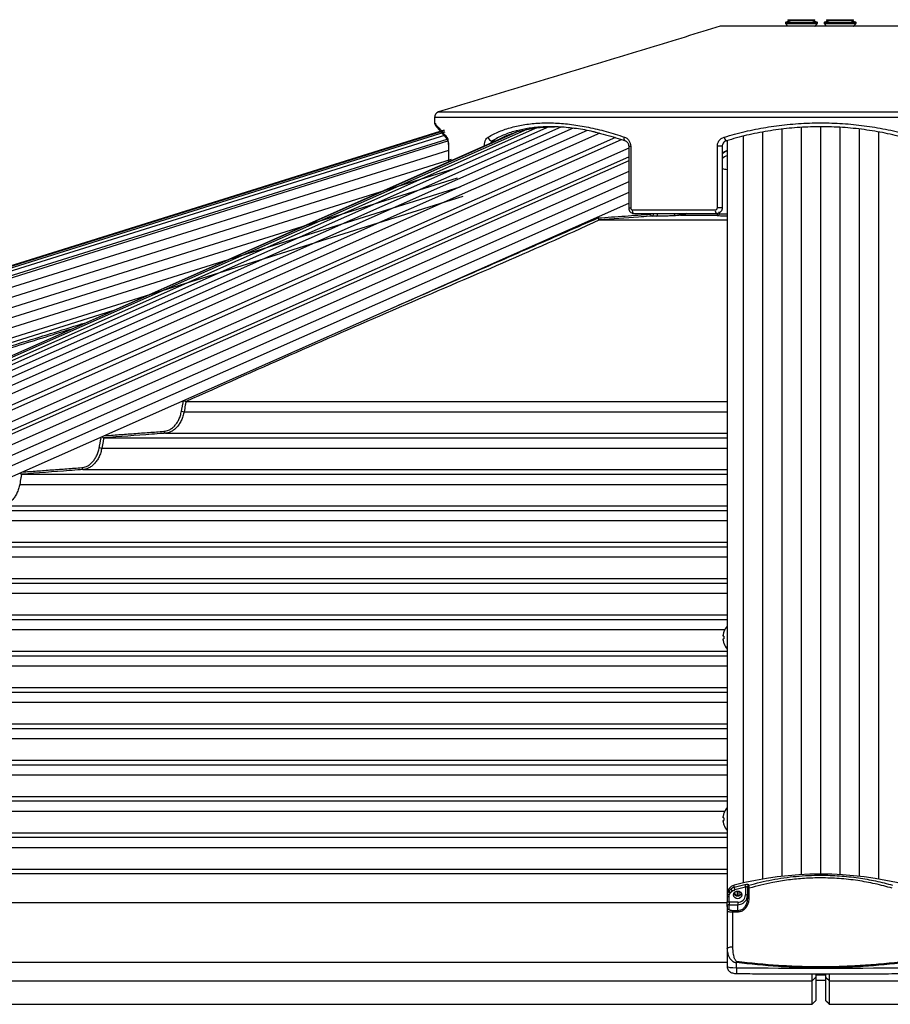
# Model space of a CAD drawing. Extents: x 0 to 12600, y 0 to 8910.
# Drawn here: x 2815 to 3265, y 4759 to 5268 of the extents above; entities that cross this region are included whole.
import ezdxf

# ---------------------------------------------------------------- set-up
doc = ezdxf.new("R2010")
doc.units = 0
doc.header["$LTSCALE"] = 9
for name, color, linetype in [('P001', 131, 'CONTINUOUS'), ('P002', 181, 'CONTINUOUS'), ('P006', 141, 'CONTINUOUS'), ('P901', 135, 'CONTINUOUS'), ('P902', 185, 'CONTINUOUS'), ('P906', 145, 'CONTINUOUS')]:
    doc.layers.add(name, color=color, linetype=linetype)

msp = doc.modelspace()

# ---------------------------------------------------------------- linework, layer by layer
at = {"layer": 'P001'}
for p, q in [((3210.98, 5266.95), (3227.58, 5266.95)), ((3210.98, 5266.45), (3227.58, 5266.45)), ((3212.28, 5268.37), (3226.28, 5268.37)), ((3212.28, 5267.95), (3226.28, 5267.95)), ((3230.98, 5266.95), (3247.58, 5266.95)), ((3230.98, 5266.45), (3247.58, 5266.45)), ((3232.28, 5268.37), (3246.28, 5268.37)), ((3232.28, 5267.95), (3246.28, 5267.95)), ((3281.28, 5264.95), (3177.28, 5264.95)), ((3178.28, 5202.82), (3178.28, 5170.95)), ((3176.78, 5167.92), (3176.78, 5168.41)), ((3114.76, 5164.73), (3180.78, 5164.73)), ((3175.28, 5167.95), (3132.77, 5167.95)), ((2900.71, 5070.73), (3180.78, 5070.73)), ((2858.16, 5051.93), (3180.78, 5051.93)), ((2815.63, 5033.13), (3180.78, 5033.13)), ((2773.11, 5014.33), (3180.78, 5014.33)), ((2730.6, 4995.53), (3180.78, 4995.53)), ((2688.11, 4976.73), (3180.78, 4976.73)), ((2645.63, 4957.93), (3180.78, 4957.93)), ((3178.7, 4949.26), (3178.7, 4949.84)), ((3179.09, 4949.26), (3178.7, 4949.26)), ((3178.7, 4947.26), (3178.7, 4947.84)), ((3178.7, 4947.84), (3179.09, 4947.84)), ((2603.15, 4939.13), (3180.78, 4939.13)), ((2560.68, 4920.33), (3180.78, 4920.33)), ((2518.22, 4901.53), (3180.78, 4901.53)), ((2475.76, 4882.73), (3180.78, 4882.73)), ((2433.3, 4863.93), (3180.78, 4863.93)), ((3178.7, 4855.26), (3178.7, 4855.84)), ((3179.09, 4855.26), (3178.7, 4855.26)), ((3178.7, 4853.26), (3178.7, 4853.84)), ((3178.7, 4853.84), (3179.09, 4853.84)), ((2390.84, 4845.13), (3180.78, 4845.13)), ((2348.39, 4826.33), (3180.78, 4826.33)), ((3226.78, 4773.95), (3231.79, 4773.95)), ((2262.54, 4758.68), (3224.78, 4758.68)), ((3233.78, 4758.68), (4196.03, 4758.68))]:
    msp.add_line(p, q, dxfattribs=at)
at = {"layer": 'P001', "flags": 128}
for points in [[(3132.77, 5167.95), (3132.58, 5167.99), (3132.39, 5168.1), (3132.23, 5168.29), (3132.08, 5168.54), (3131.96, 5168.84), (3131.87, 5169.19), (3131.81, 5169.56), (3131.79, 5169.95)], [(3179.06, 4951.46), (3179.06, 4951.46), (3179.07, 4951.46), (3179.08, 4951.46), (3179.09, 4951.45)], [(3179.09, 4945.65), (3179.08, 4945.65), (3179.07, 4945.64), (3179.06, 4945.64), (3179.06, 4945.64)]]:
    msp.add_lwpolyline(points, dxfattribs=at)
at = {"layer": 'P001'}
for centre, radius, start, end in [((3032.28, 5217.73), 3, 106.9121, 180), ((3031.28, 5214.95), 2, 183.0092, 220.6489), ((3182.78, 5194.97), 6, 109.4712, 138.5904), ((3187.68, 4948.55), 9.1, 139.3094, 161.3403), ((3187.68, 4948.55), 9.07, 161.3645, 171.828), ((3189.13, 4948.55), 10.07, 175.9569, 184.0431), ((3187.68, 4948.55), 9.07, 188.172, 198.6355), ((3187.68, 4948.55), 9.1, 198.6597, 221.2449), ((3187.68, 4854.55), 9.07, 161.3645, 171.828), ((3187.68, 4854.55), 9.1, 139.3094, 161.3403), ((3179.18, 4857.67), 0.239, 239.8771, 246.605), ((3187.68, 4854.55), 9.07, 188.172, 198.6355), ((3189.13, 4854.55), 10.07, 175.9569, 184.0431), ((3179.26, 4851.28), 0.408, 114.7878, 118.73), ((3187.68, 4854.55), 9.1, 198.6597, 220.6906)]:
    msp.add_arc(centre, radius, start, end, dxfattribs=at)
for points in [[(3214.48, 5267.95), (3210.98, 5266.95)], [(3210.98, 5266.95), (3210.98, 5266.45)], [(3210.98, 5266.45), (3212.28, 5264.95)], [(3212.28, 5268.37), (3212.28, 5267.95)], [(3227.58, 5266.95), (3224.08, 5267.95)], [(3226.28, 5267.95), (3226.28, 5268.37)], [(3226.28, 5264.95), (3227.58, 5266.45)], [(3227.58, 5266.45), (3227.58, 5266.95)], [(3234.48, 5267.95), (3230.98, 5266.95)], [(3230.98, 5266.95), (3230.98, 5266.45)], [(3230.98, 5266.45), (3232.28, 5264.95)], [(3232.28, 5268.37), (3232.28, 5267.95)], [(3247.58, 5266.95), (3244.08, 5267.95)], [(3246.28, 5267.95), (3246.28, 5268.37)], [(3246.28, 5264.95), (3247.58, 5266.45)], [(3247.58, 5266.45), (3247.58, 5266.95)], [(3177.28, 5264.95), (3031.41, 5220.6)], [(3029.28, 5217.73), (3029.28, 5214.86)], [(3036.51, 5202.82), (3036.51, 5194.77)], [(3129.86, 5202.82), (3129.86, 5170.95)], [(3114.76, 5164.73), (3114.72, 5164.73)], [(2900.71, 5070.73), (2900.67, 5070.74)], [(2858.16, 5051.93), (2858.11, 5051.94)], [(2815.63, 5033.13), (2815.58, 5033.14)], [(3224.78, 4758.69), (3226.78, 4760.69)], [(3231.78, 4760.69), (3233.78, 4758.69)]]:
    msp.add_open_spline(points, degree=1, dxfattribs=at)
for points, knots in [([(3029.77, 5213.65), (3029.78, 5213.64), (3029.79, 5213.62), (3029.97, 5213.41), (3030.39, 5212.93), (3031, 5212.21), (3031.82, 5211.25), (3032.84, 5210.06), (3034.08, 5208.61), (3035.15, 5207.35), (3035.87, 5206.49), (3036.05, 5206.28)], [0, 0, 0, 0, 0.0655611, 0.1903234, 0.3156303, 0.4418954, 0.5691651, 0.6974486, 0.8267316, 0.9569722, 1, 1, 1, 1]), ([(3061.24, 5205.69), (3062.97, 5206.61), (3066.44, 5208.45), (3072.33, 5210.53), (3078.75, 5212.01), (3085.13, 5212.85), (3089.53, 5212.87), (3091.44, 5212.88)], [0, 0, 0, 0, 0.206917, 0.413821, 0.625942, 0.838054, 1, 1, 1, 1]), ([(3112.44, 5210.13), (3111.79, 5210.3), (3108.1, 5211.21), (3101.66, 5212.19), (3093.3, 5212.99), (3085.47, 5212.97), (3078.31, 5212.34), (3074.04, 5211.33), (3071.99, 5210.85)], [0, 0, 0, 0, 0.042992, 0.240568, 0.438135, 0.6303, 0.822467, 1, 1, 1, 1]), ([(3112.25, 5210.19), (3112.42, 5210.15), (3114.28, 5209.77), (3117.93, 5208.81), (3123.02, 5207.38), (3126.42, 5206.24), (3128.04, 5205.7)], [0, 0, 0, 0, 0.0330382, 0.3640949, 0.6978318, 1, 1, 1, 1]), ([(3278.16, 5205.69), (3274.73, 5206.66), (3267.88, 5208.61), (3257.16, 5210.74), (3246.15, 5212.23), (3235, 5212.98), (3223.92, 5212.98), (3212.86, 5212.27), (3201.82, 5210.81), (3190.91, 5208.67), (3183.89, 5206.68), (3180.41, 5205.69)], [0, 0, 0, 0, 0.109439, 0.218868, 0.331437, 0.444, 0.553486, 0.662973, 0.77582, 0.888674, 1, 1, 1, 1]), ([(3035.98, 5206.37), (3035.98, 5206.37), (3035.96, 5206.41), (3036.03, 5206.29), (3036.13, 5206), (3036.29, 5205.41), (3036.42, 5204.57), (3036.5, 5203.67), (3036.5, 5203.06), (3036.5, 5202.82)], [0, 0, 0, 0, 0.001416, 0.116343, 0.271663, 0.44964, 0.650533, 0.856761, 1, 1, 1, 1]), ([(3128.04, 5205.68), (3128.11, 5205.66), (3128.39, 5205.6), (3128.86, 5205.25), (3129.4, 5204.62), (3129.76, 5203.79), (3129.88, 5203.14), (3129.86, 5202.83), (3129.86, 5202.82)], [0, 0, 0, 0, 0.079777, 0.315453, 0.537325, 0.770342, 0.99399, 1, 1, 1, 1]), ([(3180.41, 5205.69), (3180.09, 5205.56), (3179.46, 5205.3), (3178.75, 5204.52), (3178.34, 5203.66), (3178.3, 5203.06), (3178.28, 5202.82)], [0, 0, 0, 0, 0.277722, 0.551441, 0.81406, 1, 1, 1, 1]), ([(3129.88, 5170.95), (3129.88, 5170.87), (3129.85, 5170.47), (3130.06, 5169.74), (3130.58, 5168.88), (3131.37, 5168.27), (3132.14, 5167.96), (3132.61, 5167.98), (3132.76, 5167.99)], [0, 0, 0, 0, 0.050128, 0.261227, 0.475569, 0.690323, 0.90238, 1, 1, 1, 1]), ([(3178.28, 5170.95), (3178.27, 5170.77), (3178.24, 5170.25), (3177.93, 5169.41), (3177.25, 5168.61), (3176.33, 5168.06), (3175.63, 5167.99), (3175.28, 5167.95)], [0, 0, 0, 0, 0.117194, 0.332893, 0.554591, 0.77822, 1, 1, 1, 1]), ([(3113.93, 5165.73), (3113.93, 5165.72), (3113.94, 5165.67), (3113.97, 5165.5), (3114.07, 5165.24), (3114.25, 5164.98), (3114.48, 5164.79), (3114.64, 5164.75), (3114.72, 5164.73)], [0, 0, 0, 0, 0.008506, 0.110659, 0.334734, 0.557018, 0.778514, 1, 1, 1, 1]), ([(3154.16, 5166.92), (3153.51, 5166.88), (3152.21, 5166.8), (3149.74, 5166.71), (3147.27, 5166.66), (3145.33, 5166.64), (3144.4, 5166.66), (3144.08, 5166.66)], [0, 0, 0, 0, 0.2240633, 0.4482011, 0.6692463, 0.8834609, 1, 1, 1, 1]), ([(2899.59, 5071.34), (2899.59, 5071.34), (2899.67, 5071.25), (2899.85, 5071.1), (2900.14, 5070.91), (2900.42, 5070.78), (2900.59, 5070.75), (2900.67, 5070.74)], [0, 0, 0, 0, 0.006842, 0.285388, 0.533223, 0.76629, 1, 1, 1, 1]), ([(2857.17, 5052.54), (2857.23, 5052.47), (2857.37, 5052.31), (2857.62, 5052.13), (2857.88, 5051.98), (2858.03, 5051.95), (2858.11, 5051.94)], [0, 0, 0, 0, 0.24676, 0.512265, 0.755694, 1, 1, 1, 1]), ([(2814.66, 5033.7), (2814.72, 5033.64), (2814.85, 5033.5), (2815.09, 5033.32), (2815.34, 5033.18), (2815.5, 5033.15), (2815.58, 5033.14)], [0, 0, 0, 0, 0.22286, 0.496415, 0.747714, 1, 1, 1, 1]), ([(3224.78, 4770.85), (3224.78, 4771.09), (3224.78, 4771.57), (3224.77, 4772.84), (3224.77, 4773.84), (3224.77, 4774.4), (3224.77, 4774.42)], [0, 0, 0, 0, 0.329749, 0.659517, 0.989266, 1, 1, 1, 1]), ([(3224.78, 4758.72), (3224.78, 4758.79), (3224.78, 4758.93), (3224.78, 4760.41), (3224.78, 4762.85), (3224.78, 4766.24), (3224.78, 4769.31), (3224.78, 4770.85)], [0, 0, 0, 0, 0.188774, 0.391581, 0.594388, 0.797194, 1, 1, 1, 1]), ([(3226.78, 4774.42), (3226.78, 4774.26), (3226.78, 4773.79), (3226.78, 4773.15), (3226.78, 4772.86), (3226.78, 4772.71)], [0, 0, 0, 0, 0.206732, 0.604085, 1, 1, 1, 1]), ([(3226.78, 4772.71), (3226.78, 4771.19), (3226.78, 4768.15), (3226.78, 4764.8), (3226.78, 4762.39), (3226.78, 4760.93), (3226.78, 4760.78), (3226.78, 4760.71)], [0, 0, 0, 0, 0.203394, 0.405088, 0.606211, 0.807907, 1, 1, 1, 1]), ([(3231.78, 4774.41), (3231.78, 4774.25), (3231.78, 4773.79), (3231.78, 4773.15), (3231.78, 4772.86), (3231.78, 4772.71)], [0, 0, 0, 0, 0.206236, 0.603838, 1, 1, 1, 1]), ([(3231.78, 4772.71), (3231.78, 4771.19), (3231.78, 4768.15), (3231.78, 4764.8), (3231.78, 4762.39), (3231.78, 4760.93), (3231.78, 4760.78), (3231.78, 4760.71)], [0, 0, 0, 0, 0.203394, 0.405088, 0.606211, 0.807907, 1, 1, 1, 1]), ([(3233.78, 4770.85), (3233.79, 4771.09), (3233.79, 4771.57), (3233.79, 4772.84), (3233.79, 4773.84), (3233.79, 4774.4), (3233.79, 4774.41)], [0, 0, 0, 0, 0.329927, 0.659871, 0.989797, 1, 1, 1, 1]), ([(3233.78, 4758.71), (3233.78, 4758.79), (3233.78, 4758.93), (3233.79, 4760.41), (3233.79, 4762.85), (3233.79, 4766.24), (3233.78, 4769.31), (3233.78, 4770.85)], [0, 0, 0, 0, 0.189935, 0.392452, 0.594968, 0.797484, 1, 1, 1, 1])]:
    msp.add_open_spline(points, degree=3, knots=knots, dxfattribs=at)
at = {"layer": 'P002'}
for p, q in [((3191.28, 4818.36), (3191.28, 4813.47)), ((3180.78, 4814.53), (3180.78, 4811.8)), ((3180.78, 4809.29), (3180.78, 4811.8)), ((3180.78, 4809.29), (3180.78, 4806.95)), ((3180.78, 4806.95), (3180.78, 4787.56)), ((3180.78, 4787.56), (3180.78, 4778.24))]:
    msp.add_line(p, q, dxfattribs=at)
at = {"layer": 'P002', "flags": 128}
for points in [[(3188.38, 4815.32), (3188.22, 4814.55), (3187.77, 4813.9), (3187.09, 4813.47), (3186.28, 4813.32), (3185.48, 4813.47), (3184.8, 4813.9), (3184.34, 4814.55), (3184.18, 4815.32), (3184.34, 4816.09), (3184.8, 4816.74), (3185.48, 4817.17), (3186.28, 4817.32), (3187.09, 4817.17), (3187.77, 4816.74), (3188.22, 4816.09), (3188.38, 4815.32)], [(3180.78, 4815.73), (3180.78, 4815.73)], [(3190.94, 4813.29), (3191.19, 4814.09), (3191.28, 4815.02)]]:
    msp.add_lwpolyline(points, dxfattribs=at)
at = {"layer": 'P002'}
for centre, radius, start, end in [((3229.28, 4648.26), 177.81, 75.4011, 104.5989), ((3185.59, 4815.65), 4.81, 104.0934, 179.1022), ((3186.28, 4816.93), 2.13, 203.9017, 336.0983), ((3186.25, 4816.88), 1.82, 196.2007, 264.5434)]:
    msp.add_arc(centre, radius, start, end, dxfattribs=at)
for points in [[(3187.02, 4814.98), (3187.02, 4817.16)], [(3180.78, 4815.73), (3180.78, 4814.53)]]:
    msp.add_open_spline(points, degree=1, dxfattribs=at)
for points, knots in [([(3191.28, 4819.41), (3191.28, 4819.4), (3191.28, 4819.31), (3191.28, 4819.02), (3191.28, 4818.59), (3191.28, 4818.36)], [0, 0, 0, 0, 0.038156, 0.495384, 1, 1, 1, 1]), ([(3186.07, 4815.06), (3186.22, 4815.04), (3186.41, 4815.01), (3186.55, 4814.88), (3186.58, 4814.85)], [0, 0, 0, 0, 0.740336, 1, 1, 1, 1]), ([(3191.28, 4813.47), (3191.23, 4812.78), (3191.13, 4811.35), (3190.29, 4809.44), (3189.05, 4808.06), (3187.69, 4807.27), (3186.75, 4807.17), (3186.28, 4807.12)], [0, 0, 0, 0, 0.244136, 0.511122, 0.709976, 0.856115, 1, 1, 1, 1]), ([(3180.78, 4778.24), (3180.82, 4777.89), (3180.88, 4777.25), (3181.29, 4776.44), (3181.82, 4775.82), (3182.45, 4775.35), (3183.19, 4775), (3184.1, 4774.74), (3184.98, 4774.63), (3185.54, 4774.61), (3185.69, 4774.61)], [0, 0, 0, 0, 0.1474433, 0.272022, 0.3872806, 0.5003957, 0.6205918, 0.763528, 0.9349756, 1, 1, 1, 1]), ([(3185.69, 4774.61), (3189.35, 4774.58), (3199.97, 4774.48), (3217.54, 4774.4), (3238.41, 4774.4), (3256.85, 4774.47), (3268.34, 4774.57), (3272.87, 4774.61)], [0, 0, 0, 0, 0.125968, 0.365299, 0.604626, 0.843956, 1, 1, 1, 1])]:
    msp.add_open_spline(points, degree=3, knots=knots, dxfattribs=at)
at = {"layer": 'P006'}
for p, q in [((1804.67, 4826.06), (3032.28, 5210.71)), ((2191.48, 4820.32), (3069.52, 5209.4)), ((3180.78, 5205.79), (3180.78, 4815.73)), ((2264.25, 4789.81), (3129.86, 5173.38)), ((1816.03, 4789.81), (2862.81, 5117.8))]:
    msp.add_line(p, q, dxfattribs=at)
at = {"layer": 'P901'}
for p, q in [((3031.41, 5220.6), (3427.16, 5220.6)), ((3429.28, 5217.73), (3029.28, 5217.73)), ((1804.68, 4826.02), (3034.43, 5211.35)), ((1804.76, 4825.75), (3034.52, 5211.07)), ((1805.02, 4824.93), (3034.77, 5210.25)), ((1805.47, 4823.5), (3035.22, 5208.82)), ((1806.17, 4821.28), (3035.92, 5206.6)), ((1806.47, 4820.32), (3036.22, 5205.64)), ((3059.16, 5205.69), (3061.14, 5205.69)), ((3036.51, 5200.69), (1807.9, 4815.73)), ((3036.58, 5202.82), (3036.51, 5202.82)), ((3036.58, 5202.82), (3036.58, 5194.8)), ((3129.86, 5202.82), (3130.88, 5202.82)), ((3130.88, 5202.82), (3130.88, 5170.95)), ((3178.28, 5202.82), (3175.75, 5202.82)), ((3175.75, 5170.95), (3175.75, 5202.82)), ((3038, 5195.92), (1809.4, 4810.96)), ((3039.5, 5191.15), (1810.89, 4806.19)), ((3129.86, 5189.86), (2260.93, 4804.82)), ((3040.99, 5186.38), (1812.39, 4801.42)), ((3042.49, 5181.61), (1813.88, 4796.64)), ((3129.86, 5178.92), (2263.14, 4794.86)), ((3043.98, 5176.84), (1815.38, 4791.87)), ((3129.86, 5170.95), (3130.88, 5170.95)), ((3131.79, 5169.95), (3174.74, 5169.95)), ((3178.28, 5170.95), (3175.75, 5170.95)), ((3141.22, 5167.7), (3141.16, 5167.95)), ((3153.43, 5167.92), (3153.42, 5167.95)), ((3156.64, 5167.1), (3175.8, 5167.1)), ((2899.68, 5065.44), (3180.78, 5065.44)), ((2890, 5054.3), (3180.78, 5054.3)), ((2857.12, 5046.64), (3180.78, 5046.64)), ((2847.45, 5035.5), (3180.78, 5035.5)), ((2814.59, 5027.84), (3180.78, 5027.84)), ((2804.91, 5016.7), (3180.78, 5016.7)), ((2772.07, 5009.04), (3180.78, 5009.04)), ((2762.4, 4997.9), (3180.78, 4997.9)), ((2729.57, 4990.24), (3180.78, 4990.24)), ((2719.9, 4979.1), (3180.78, 4979.1)), ((2687.08, 4971.44), (3180.78, 4971.44)), ((2677.41, 4960.3), (3180.78, 4960.3)), ((2644.6, 4952.64), (3179.55, 4952.64)), ((2634.93, 4941.5), (3180.78, 4941.5)), ((2602.13, 4933.84), (3180.78, 4933.84)), ((2592.45, 4922.7), (3180.78, 4922.7)), ((2559.66, 4915.04), (3180.78, 4915.04)), ((2549.98, 4903.9), (3180.78, 4903.9)), ((2517.2, 4896.24), (3180.78, 4896.24)), ((2507.52, 4885.1), (3180.78, 4885.1)), ((2474.74, 4877.44), (3180.78, 4877.44)), ((2465.06, 4866.3), (3180.78, 4866.3)), ((2432.28, 4858.64), (3179.56, 4858.64)), ((2422.6, 4847.5), (3180.78, 4847.5)), ((2389.83, 4839.84), (3180.78, 4839.84)), ((2380.15, 4828.7), (3180.78, 4828.7)), ((2340.15, 4811.38), (3180.78, 4811.38)), ((2246.21, 4780.58), (3180.78, 4780.58)), ((2216.54, 4770.85), (3224.78, 4770.85)), ((3231.79, 4770.95), (3226.78, 4770.95)), ((3233.78, 4770.85), (4242.03, 4770.85))]:
    msp.add_line(p, q, dxfattribs=at)
at = {"layer": 'P901', "flags": 128}
msp.add_lwpolyline([(3128.04, 5205.71), (3127.89, 5205.79), (3127.74, 5205.96), (3127.63, 5206.2), (3127.57, 5206.49), (3127.56, 5206.83), (3127.59, 5207.21), (3127.67, 5207.6)], dxfattribs=at)
at = {"layer": 'P901'}
for centre, radius, start, end in [((3037.4, 5207.45), 1.78, 175.2844, 220.4745), ((3059.17, 5207.85), 2.16, 186.5644, 269.6714), ((3182.01, 5207.85), 2.69, 185.3833, 233.5588), ((3182.7, 5194.65), 6.03, 108.5152, 137.0801), ((3182.69, 5192.26), 6.02, 108.5052, 137.0901), ((3181.87, 5202.7), 11.86, 252.4134, 264.7583), ((3176.98, 5169.49), 2.29, 168.3329, 222.1759), ((3175.82, 5169.03), 0.963, 274.8695, 358.456), ((3142.15, 5167.62), 0.935, 174.801, 257.8034), ((3142.78, 5163.86), 4.15, 99.4131, 112.1465), ((3141.64, 5167.66), 1.01, 287.7071, 16.7698), ((3143.77, 5167.63), 1.02, 287.8423, 19.015), ((3154.36, 5167.83), 0.936, 174.8087, 257.5605), ((3156.83, 5167.98), 0.903, 181.7236, 258.2038), ((3175.78, 5168.09), 0.999, 270.9417, 359.9695), ((3175.78, 5167.92), 1, 270.9333, 359.9584), ((2899.89, 5070.13), 4.69, 250.8157, 267.4119), ((2890.19, 5055.21), 0.932, 174.761, 258.4031), ((2857.32, 5051.31), 4.68, 250.808, 267.5441), ((2847.63, 5036.41), 0.932, 174.7481, 258.4403)]:
    msp.add_arc(centre, radius, start, end, dxfattribs=at)
for points, knots in [([(3029.37, 5214.86), (3029.35, 5214.87), (3029.3, 5214.93), (3029.92, 5214.22), (3031.16, 5212.79), (3033.02, 5210.63), (3034.75, 5208.61), (3035.62, 5207.6)], [0, 0, 0, 0, 0.112056, 0.330876, 0.549705, 0.774843, 1, 1, 1, 1]), ([(3057.02, 5207.6), (3058.93, 5208.6), (3062.72, 5210.59), (3069.15, 5212.72), (3076.13, 5214.22), (3083.73, 5214.98), (3091.82, 5214.99), (3100.25, 5214.25), (3109.03, 5212.78), (3118.18, 5210.64), (3124.5, 5208.61), (3127.67, 5207.6)], [0, 0, 0, 0, 0.11125, 0.220829, 0.330402, 0.443216, 0.556028, 0.665438, 0.774852, 0.887421, 1, 1, 1, 1]), ([(3179.33, 5207.6), (3182.89, 5208.6), (3189.96, 5210.59), (3200.89, 5212.72), (3212.06, 5214.22), (3223.46, 5214.98), (3234.91, 5214.99), (3246.2, 5214.25), (3257.35, 5212.78), (3268.42, 5210.64), (3275.63, 5208.61), (3279.24, 5207.6)], [0, 0, 0, 0, 0.11125, 0.220829, 0.330402, 0.443216, 0.556028, 0.665438, 0.774852, 0.887421, 1, 1, 1, 1]), ([(3071.99, 5210.85), (3071.75, 5210.8), (3069.17, 5210.27), (3064.8, 5208.63), (3061.03, 5206.66), (3059.16, 5205.69)], [0, 0, 0, 0, 0.049593, 0.528036, 1, 1, 1, 1]), ([(3035.62, 5207.6), (3035.74, 5207.42), (3035.99, 5207.03), (3036.31, 5205.92), (3036.54, 5204.46), (3036.57, 5203.36), (3036.58, 5202.82)], [0, 0, 0, 0, 0.2352407, 0.4936983, 0.747037, 1, 1, 1, 1]), ([(3055.18, 5203.04), (3055.19, 5203.38), (3055.23, 5204.28), (3055.57, 5205.65), (3056.18, 5206.94), (3056.74, 5207.38), (3057.02, 5207.6)], [0, 0, 0, 0, 0.159415, 0.434462, 0.716899, 1, 1, 1, 1]), ([(3059.16, 5205.69), (3059.03, 5205.56), (3058.78, 5205.32), (3058.61, 5204.78), (3058.53, 5204.53)], [0, 0, 0, 0, 0.521606, 1, 1, 1, 1]), ([(3127.67, 5207.6), (3128.08, 5207.42), (3128.94, 5207.03), (3129.99, 5205.92), (3130.73, 5204.46), (3130.83, 5203.36), (3130.88, 5202.82)], [0, 0, 0, 0, 0.23524, 0.493698, 0.747037, 1, 1, 1, 1]), ([(3175.75, 5202.82), (3175.78, 5203.23), (3175.85, 5204.21), (3176.53, 5205.65), (3177.73, 5206.94), (3178.79, 5207.38), (3179.33, 5207.6)], [0, 0, 0, 0, 0.189338, 0.454594, 0.726976, 1, 1, 1, 1]), ([(3130.88, 5170.95), (3130.89, 5170.84), (3130.91, 5170.62), (3131.06, 5170.33), (3131.28, 5170.11), (3131.53, 5169.97), (3131.71, 5169.96), (3131.79, 5169.95)], [0, 0, 0, 0, 0.203797, 0.407993, 0.616056, 0.831938, 1, 1, 1, 1]), ([(3174.74, 5169.95), (3174.85, 5169.96), (3175.09, 5169.99), (3175.4, 5170.17), (3175.63, 5170.44), (3175.73, 5170.72), (3175.74, 5170.89), (3175.75, 5170.95)], [0, 0, 0, 0, 0.226373, 0.452419, 0.6733, 0.885344, 1, 1, 1, 1]), ([(3114.72, 5164.73), (3114.72, 5164.73), (3079.19, 5148.29), (3007.56, 5118.32), (2936.31, 5086.59), (2900.71, 5070.73)], [0, 0, 0, 0, 0.000017, 0.500429, 1, 1, 1, 1]), ([(3113.93, 5165.73), (3118.62, 5166.07), (3127.72, 5166.73), (3136.81, 5167.38), (3141.22, 5167.7)], [0, 0, 0, 0, 0.515659, 1, 1, 1, 1]), ([(3141.95, 5166.7), (3141.48, 5166.67), (3139.12, 5166.5), (3130.06, 5165.85), (3121.47, 5165.22), (3114.76, 5164.73)], [0, 0, 0, 0, 0.051945, 0.259723, 1, 1, 1, 1]), ([(3144.08, 5166.66), (3143.61, 5166.67), (3142.9, 5166.69), (3142.19, 5166.7), (3141.95, 5166.7)], [0, 0, 0, 0, 0.666792, 1, 1, 1, 1]), ([(3156.64, 5167.1), (3156.17, 5167.06), (3155.34, 5167), (3154.51, 5166.95), (3154.16, 5166.92)], [0, 0, 0, 0, 0.5678631, 1, 1, 1, 1]), ([(3159.98, 5168.07), (3159.54, 5167.86), (3158.45, 5167.34), (3157.32, 5167.19), (3156.64, 5167.1)], [0, 0, 0, 0, 0.4067841, 1, 1, 1, 1]), ([(3175.8, 5167.1), (3175.81, 5167.15), (3175.85, 5167.28), (3175.88, 5167.78), (3175.9, 5168.07)], [0, 0, 0, 0, 0.406772, 1, 1, 1, 1]), ([(3175.8, 5166.92), (3175.8, 5166.95), (3175.8, 5167.01), (3175.8, 5167.07), (3175.8, 5167.1)], [0, 0, 0, 0, 0.567869, 1, 1, 1, 1]), ([(3180.78, 5166.65), (3180.27, 5166.66), (3178.96, 5166.66), (3177.32, 5166.71), (3176.04, 5166.8), (3175.88, 5166.88), (3175.8, 5166.92)], [0, 0, 0, 0, 0.177726, 0.449315, 0.724702, 1, 1, 1, 1]), ([(3176.78, 5167.92), (3176.85, 5167.91), (3176.99, 5167.9), (3178.09, 5167.9), (3179.41, 5167.91), (3180.44, 5167.93), (3180.78, 5167.93)], [0, 0, 0, 0, 0.2870421, 0.5736448, 0.8552945, 1, 1, 1, 1]), ([(2900.67, 5070.74), (2900.67, 5070.73), (2900.54, 5070.09), (2900.22, 5068.32), (2899.89, 5066.56), (2899.68, 5065.44)], [0, 0, 0, 0, 0.0003172, 0.3653282, 1, 1, 1, 1]), ([(2889.26, 5055.29), (2890.08, 5055.44), (2891.46, 5055.68), (2893.26, 5056.74), (2894.69, 5057.98), (2895.95, 5059.55), (2897, 5061.39), (2897.84, 5063.44), (2898.18, 5064.94), (2898.34, 5065.69)], [0, 0, 0, 0, 0.197964, 0.331849, 0.465731, 0.599288, 0.732845, 0.866426, 1, 1, 1, 1]), ([(2899.68, 5065.44), (2899.5, 5064.65), (2899.14, 5063.04), (2898.25, 5060.84), (2897.13, 5058.86), (2895.8, 5057.19), (2894.27, 5055.84), (2892.73, 5054.96), (2891.29, 5054.45), (2890.41, 5054.35), (2890, 5054.3)], [0, 0, 0, 0, 0.131632, 0.267094, 0.398718, 0.534136, 0.666051, 0.801772, 0.908307, 1, 1, 1, 1]), ([(2858.11, 5051.94), (2858.11, 5051.93), (2857.98, 5051.29), (2857.66, 5049.52), (2857.33, 5047.76), (2857.12, 5046.64)], [0, 0, 0, 0, 0.000451, 0.365472, 1, 1, 1, 1]), ([(2890, 5054.3), (2889.53, 5054.26), (2887.18, 5054.09), (2876.57, 5053.3), (2866.42, 5052.55), (2858.16, 5051.93)], [0, 0, 0, 0, 0.044355, 0.221773, 1, 1, 1, 1]), ([(2846.71, 5036.49), (2847.53, 5036.64), (2848.9, 5036.88), (2850.7, 5037.94), (2852.13, 5039.18), (2853.39, 5040.75), (2854.44, 5042.58), (2855.27, 5044.64), (2855.61, 5046.14), (2855.78, 5046.89)], [0, 0, 0, 0, 0.197636, 0.331534, 0.465424, 0.599067, 0.732704, 0.866354, 1, 1, 1, 1]), ([(2857.12, 5046.64), (2856.94, 5045.85), (2856.58, 5044.24), (2855.7, 5042.04), (2854.57, 5040.06), (2853.24, 5038.39), (2851.71, 5037.04), (2850.17, 5036.16), (2848.73, 5035.65), (2847.85, 5035.55), (2847.45, 5035.5)], [0, 0, 0, 0, 0.1317078, 0.2672418, 0.3989297, 0.5344301, 0.6663546, 0.8020948, 0.9085627, 1, 1, 1, 1]), ([(2815.58, 5033.14), (2815.58, 5033.13), (2815.45, 5032.49), (2815.13, 5030.72), (2814.8, 5028.96), (2814.59, 5027.84)], [0, 0, 0, 0, 0.0003622, 0.3654168, 1, 1, 1, 1]), ([(2847.45, 5035.5), (2846.98, 5035.46), (2844.62, 5035.29), (2834.01, 5034.5), (2823.88, 5033.75), (2815.63, 5033.13)], [0, 0, 0, 0, 0.044381, 0.221905, 1, 1, 1, 1]), ([(2814.59, 5027.84), (2814.41, 5027.05), (2814.05, 5025.44), (2813.16, 5023.24), (2812.04, 5021.26), (2810.7, 5019.59), (2809.18, 5018.24), (2807.63, 5017.35), (2806.19, 5016.85), (2805.32, 5016.75), (2804.91, 5016.7)], [0, 0, 0, 0, 0.131762, 0.267349, 0.39909, 0.534641, 0.666577, 0.802329, 0.908751, 1, 1, 1, 1])]:
    msp.add_open_spline(points, degree=3, knots=knots, dxfattribs=at)
for points in [[(3007.66, 5119.23), (3113.93, 5165.73)], [(2720.31, 5071.52), (2848.66, 5111.53)], [(2840.69, 5108), (2721.14, 5070.73)], [(2898.34, 5065.69), (2899.39, 5071.25)], [(2855.78, 5046.89), (2856.81, 5052.38)], [(2858.18, 5052.99), (2889.26, 5055.29)], [(2815.77, 5034.2), (2846.71, 5036.49)], [(3226.78, 4772.71), (3224.78, 4770.85)], [(3231.78, 4772.71), (3233.78, 4770.85)]]:
    msp.add_open_spline(points, degree=1, dxfattribs=at)
at = {"layer": 'P902'}
for p, q in [((3190.28, 4819.27), (3190.28, 4815.32)), ((3192.28, 4813.89), (3192.28, 4818.81)), ((3181.78, 4811.5), (3181.78, 4814.23)), ((3181.78, 4811.5), (3181.78, 4810.25)), ((3186.28, 4811.5), (3181.78, 4811.5)), ((3186.28, 4811.5), (3186.28, 4810.25)), ((3181.78, 4807.9), (3181.78, 4810.25)), ((3181.78, 4810.25), (3186.28, 4810.25)), ((3183.78, 4807.12), (3183.78, 4806.55)), ((3186.28, 4807.12), (3183.78, 4807.12)), ((3183.78, 4788.42), (3183.78, 4806.55)), ((3183.78, 4806.55), (3186.28, 4806.55)), ((3186.28, 4807.12), (3186.28, 4810.25)), ((3186.28, 4807.12), (3186.28, 4806.55)), ((3185.72, 4780.99), (3185.63, 4780.26)), ((3185.63, 4777.61), (3185.63, 4780.26))]:
    msp.add_line(p, q, dxfattribs=at)
at = {"layer": 'P902', "flags": 128}
for points in [[(3192.28, 4818.81), (3192.09, 4818.8), (3191.9, 4818.78), (3191.73, 4818.74), (3191.58, 4818.68), (3191.45, 4818.61), (3191.36, 4818.53), (3191.3, 4818.45), (3191.28, 4818.36)], [(3181.78, 4811.5), (3181.59, 4811.51), (3181.4, 4811.52), (3181.23, 4811.55), (3181.08, 4811.59), (3180.95, 4811.64), (3180.86, 4811.69), (3180.8, 4811.74), (3180.78, 4811.8)], [(3191.28, 4815.02), (3191.26, 4815.08), (3191.21, 4815.13), (3191.11, 4815.19), (3190.99, 4815.23), (3190.84, 4815.27), (3190.67, 4815.3), (3190.48, 4815.31), (3190.28, 4815.32)], [(3192.28, 4813.89), (3192.09, 4813.89), (3191.9, 4813.86), (3191.73, 4813.82), (3191.58, 4813.77), (3191.45, 4813.71), (3191.36, 4813.63), (3191.3, 4813.55), (3191.28, 4813.47)], [(3180.78, 4787.56), (3180.84, 4787.73), (3181.01, 4787.89), (3181.29, 4788.04), (3181.66, 4788.17), (3182.12, 4788.27), (3182.63, 4788.35), (3183.2, 4788.4), (3183.78, 4788.42)]]:
    msp.add_lwpolyline(points, dxfattribs=at)
at = {"layer": 'P902'}
for centre, radius, start, end in [((3183.32, 4818.04), 1.87, 206.3749, 243.1067), ((3185.58, 4819.21), 2.89, 196.9338, 221.2813), ((3229.15, 4647.79), 177.07, 102.7559, 104.6168), ((3228.92, 4648.53), 175.06, 102.7498, 104.621), ((3188.7, 4815.57), 1.93, 131.9442, 151.6007), ((3197.95, 4821.34), 7.94, 186.1362, 195.1562), ((3192.26, 4819.4), 0.983, 101.8796, 178.9891), ((3192.24, 4819.39), 0.956, 100.0092, 178.6652), ((3182.14, 4816.73), 1.39, 215.2034, 262.4322), ((3186.37, 4815.41), 3.91, 268.6877, 358.6278), ((3186.37, 4815.21), 4.96, 269.0481, 337.1603), ((3181.76, 4809.27), 0.978, 88.6944, 178.6174), ((3181.76, 4806.92), 0.978, 88.6743, 178.6375), ((3205.58, 4776.52), 19.98, 176.8814, 185.4948)]:
    msp.add_arc(centre, radius, start, end, dxfattribs=at)
for centre, major_axis, ratio, start_param, end_param in [((3185.78, 4778.24), (5, 0), 0.125333, 3.141593, 4.682193), ((3229.28, 5229.49), (1445.82, 0), 0.312683, 4.682193, 4.742585)]:
    msp.add_ellipse(centre, major_axis=major_axis, ratio=ratio, start_param=start_param, end_param=end_param, dxfattribs=at)
for points, knots in [([(3192.06, 4820.37), (3196.02, 4821.37), (3204.06, 4823.4), (3216.54, 4825.11), (3228.29, 4825.69), (3239.05, 4825.29), (3248.54, 4824.25), (3257.73, 4822.64), (3263.58, 4821.13), (3266.5, 4820.37)], [0, 0, 0, 0, 0.162989, 0.331483, 0.499952, 0.62911, 0.758276, 0.879132, 1, 1, 1, 1]), ([(3266.28, 4818.81), (3263.34, 4819.6), (3257.45, 4821.18), (3248.28, 4822.83), (3238.88, 4823.88), (3229.7, 4824.22), (3220.93, 4823.94), (3212.63, 4823.13), (3203.01, 4821.62), (3196.31, 4819.87), (3192.28, 4818.81)], [0, 0, 0, 0, 0.122505, 0.244997, 0.372505, 0.500007, 0.610876, 0.721898, 0.832785, 1, 1, 1, 1]), ([(3184.46, 4819.14), (3184.46, 4819.14), (3183.85, 4819.14), (3183.33, 4818.75), (3182.81, 4818.37)], [0, 0, 0, 0, 0.000032, 1, 1, 1, 1]), ([(3184.46, 4819.14), (3184.47, 4819.08), (3184.48, 4818.98), (3184.54, 4818.66), (3184.62, 4818.29), (3184.69, 4818.04), (3184.73, 4817.92)], [0, 0, 0, 0, 0.24992, 0.49991, 0.749999, 1, 1, 1, 1]), ([(3192.06, 4820.37), (3192.03, 4820.43), (3191.97, 4820.54), (3191.61, 4820.64), (3191.09, 4820.65), (3190.54, 4820.6), (3190.19, 4820.52), (3190.05, 4820.5)], [0, 0, 0, 0, 0.213571, 0.427334, 0.643981, 0.866164, 1, 1, 1, 1]), ([(3191.28, 4819.42), (3191.27, 4819.45), (3191.23, 4819.5), (3191.05, 4819.51), (3190.8, 4819.46), (3190.53, 4819.37), (3190.35, 4819.3), (3190.28, 4819.27)], [0, 0, 0, 0, 0.206824, 0.416925, 0.634473, 0.861831, 1, 1, 1, 1]), ([(3192.28, 4818.81), (3192.24, 4819.15), (3192.17, 4819.78), (3192.1, 4820.19), (3192.08, 4820.32), (3192.07, 4820.33)], [0, 0, 0, 0, 0.502953, 0.961485, 1, 1, 1, 1]), ([(3181.78, 4814.23), (3181.65, 4814.24), (3181.39, 4814.25), (3181.06, 4814.32), (3180.83, 4814.42), (3180.8, 4814.49), (3180.78, 4814.53)], [0, 0, 0, 0, 0.250011, 0.499991, 0.750009, 1, 1, 1, 1]), ([(3186.28, 4806.55), (3186.84, 4806.6), (3187.96, 4806.72), (3189.58, 4807.63), (3191.08, 4809.21), (3192.1, 4811.44), (3192.22, 4813.1), (3192.28, 4813.89)], [0, 0, 0, 0, 0.151087, 0.301826, 0.501749, 0.763646, 1, 1, 1, 1]), ([(3180.78, 4806.95), (3180.83, 4806.9), (3180.91, 4806.8), (3181.51, 4806.68), (3182.28, 4806.6), (3183.06, 4806.55), (3183.56, 4806.55), (3183.78, 4806.55)], [0, 0, 0, 0, 0.263641, 0.506395, 0.701302, 0.867958, 1, 1, 1, 1]), ([(3183.78, 4807.12), (3183.63, 4807.12), (3183.29, 4807.13), (3182.77, 4807.21), (3182.26, 4807.37), (3181.86, 4807.61), (3181.81, 4807.8), (3181.78, 4807.9)], [0, 0, 0, 0, 0.122613, 0.280575, 0.472564, 0.721854, 1, 1, 1, 1]), ([(3180.78, 4787.56), (3180.82, 4786.93), (3180.9, 4785.63), (3181.46, 4783.91), (3182.18, 4782.57), (3182.87, 4781.69), (3183.6, 4781.01), (3184.3, 4780.58), (3184.96, 4780.36), (3185.35, 4780.28), (3185.57, 4780.27), (3185.63, 4780.26)], [0, 0, 0, 0, 0.2176632, 0.442003, 0.5928125, 0.7037391, 0.7876684, 0.8905377, 0.9393446, 0.9827695, 1, 1, 1, 1]), ([(3185.72, 4780.99), (3185.7, 4781), (3185.61, 4781.01), (3185.44, 4781.1), (3185.16, 4781.35), (3184.89, 4781.8), (3184.61, 4782.47), (3184.33, 4783.37), (3183.91, 4785.37), (3183.84, 4787.11), (3183.78, 4788.42)], [0, 0, 0, 0, 0.009296, 0.034281, 0.06649, 0.149024, 0.227298, 0.339889, 0.502413, 1, 1, 1, 1]), ([(3185.72, 4780.99), (3192.95, 4780.21), (3203.8, 4779.04), (3218.34, 4778.36), (3229.27, 4778.17), (3240.18, 4778.36), (3251.08, 4778.89), (3261.98, 4779.75), (3269.22, 4780.58), (3272.84, 4780.99)], [0, 0, 0, 0, 0.249497, 0.374743, 0.499986, 0.624733, 0.749481, 0.874739, 1, 1, 1, 1]), ([(3272.93, 4780.26), (3265.69, 4779.5), (3254.82, 4778.35), (3240.24, 4777.68), (3229.3, 4777.49), (3218.36, 4777.67), (3203.79, 4778.34), (3192.9, 4779.49), (3185.63, 4780.26)], [0, 0, 0, 0, 0.2495225, 0.374762, 0.5000001, 0.6247597, 0.7495206, 1, 1, 1, 1])]:
    msp.add_open_spline(points, degree=3, knots=knots, dxfattribs=at)
for points in [[(3181.65, 4817.21), (3181, 4815.93)], [(3182.81, 4818.37), (3181.65, 4817.21)], [(3182.47, 4816.38), (3183.41, 4817.3)], [(3183.41, 4817.3), (3184.73, 4817.92)], [(3184.46, 4819.14), (3184.46, 4820.33)], [(3186.07, 4817.27), (3186.07, 4815.06)], [(3191.28, 4819.41), (3191.28, 4819.42)], [(3192.07, 4820.33), (3192.06, 4820.37)], [(3181, 4815.93), (3180.78, 4814.53)], [(3181.78, 4814.23), (3181.96, 4815.35)], [(3181.96, 4815.35), (3182.47, 4816.38)]]:
    msp.add_open_spline(points, degree=1, dxfattribs=at)
at = {"layer": 'P906'}
for p, q in [((3071.44, 5210.03), (2194.13, 4821.28)), ((3077.04, 5211.57), (2201.28, 4823.5)), ((3082.62, 5212.48), (2208.04, 4824.93)), ((3088.51, 5212.86), (2214.93, 4825.75)), ((3094.74, 5212.78), (2221.94, 4826.02)), ((3101.12, 5212.18), (2229.07, 4825.75)), ((3108.28, 5211.08), (2236.73, 4824.88)), ((3114.97, 5209.57), (2243.71, 4823.5)), ((3199.28, 4823.52), (3199.28, 5210.26)), ((3209.28, 4824.94), (3209.28, 5211.76)), ((3219.28, 4825.79), (3219.28, 5212.65)), ((3229.28, 4826.07), (3229.28, 5212.95)), ((3239.28, 4825.79), (3239.28, 5212.65)), ((3249.28, 4824.94), (3249.28, 5211.76)), ((3259.28, 4823.52), (3259.28, 5210.26)), ((3123, 5207.34), (2251.85, 4821.32)), ((2254.92, 4820.32), (3126.06, 5206.34)), ((3189.28, 4821.51), (3189.28, 5208.11)), ((3129.86, 5201.84), (2258.51, 4815.73)), ((2259.41, 4811.68), (3129.86, 5197.4)), ((3129.86, 5195.33), (2259.83, 4809.8)), ((3129.86, 5184.39), (2262.03, 4799.84))]:
    msp.add_line(p, q, dxfattribs=at)

doc.saveas('drawing.dxf')
